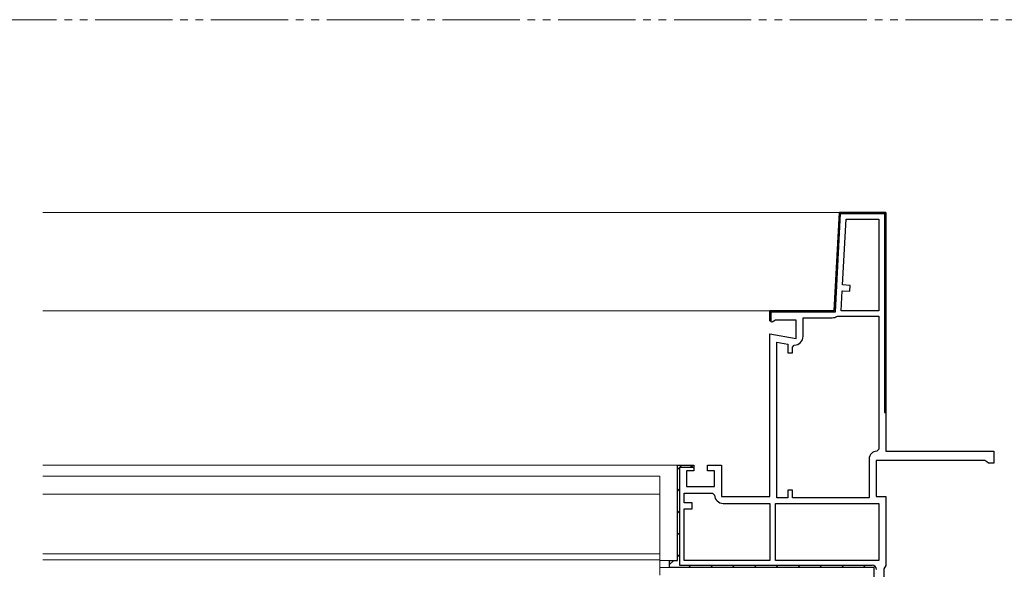
# Model space of a CAD drawing. Extents: x 0 to 1389, y 0 to 2245.
# Drawn here: x 979 to 1107, y 1795 to 1867 of the extents above; entities that cross this region are included whole.
import ezdxf

# ---------------------------------------------------------------- set-up
doc = ezdxf.new("R2010")
doc.units = 0
doc.linetypes.add('YDIVIDE_1', pattern=[15, 10, -1, 1, -1, 1, -1])
doc.layers.add('YKK_11', color=7, linetype='CONTINUOUS', lineweight=30)
doc.layers.add('YKK_12', color=2, linetype='CONTINUOUS', lineweight=13)

msp = doc.modelspace()

# ---------------------------------------------------------------- linework, layer by layer
at = {"layer": 'YKK_11', "color": 0, "linetype": 'ByBlock', "lineweight": 30, "ltscale": 0.5}
for p, q in [((1085.61, 1841.56), (1084.94, 1828.81)), ((1085.09, 1828.66), (1085.75, 1841.41)), ((1091.61, 1841.56), (1085.61, 1841.56)), ((1085.75, 1841.41), (1091.46, 1841.41)), ((1091.46, 1841.41), (1091.46, 1815.61)), ((1091.46, 1841.41), (1091.46, 1815.61)), ((1091.61, 1815.61), (1091.61, 1841.56)), ((1091.61, 1841.56), (1091.61, 1810.61)), ((1084.94, 1828.81), (1076.61, 1828.81)), ((1076.61, 1828.81), (1076.61, 1827.61)), ((1076.76, 1827.39), (1076.76, 1828.66)), ((1076.76, 1828.66), (1085.09, 1828.66)), ((1076.61, 1827.61), (1076.76, 1827.39)), ((1091.46, 1815.61), (1091.61, 1815.61)), ((1091.61, 1810.61), (1105.61, 1810.61)), ((1105.61, 1810.61), (1105.61, 1809.06)), ((1104.46, 1809.41), (1090.36, 1809.41)), ((1090.36, 1809.41), (1090.36, 1804.76)), ((1104.7, 1809.24), (1104.46, 1809.41)), ((1104.94, 1809.06), (1104.7, 1809.24)), ((1105.61, 1809.06), (1104.94, 1809.06)), ((1090.36, 1804.76), (1091.61, 1804.76)), ((1091.61, 1804.76), (1091.61, 1795.81)), ((1063.61, 1795.56), (1063.61, 1796.46)), ((1090.11, 1795.56), (1063.61, 1795.56)), ((1090.11, 1788.06), (1090.11, 1795.56)), ((1090.11, 1788.06), (1090.11, 1795.56)), ((1091.49, 1795.6), (1091.36, 1795.38)), ((1091.36, 1795.38), (1091.36, 1789.11)), ((1091.61, 1795.81), (1091.49, 1795.6))]:
    msp.add_line(p, q, dxfattribs=at)
at = {"layer": 'YKK_11', "color": 0, "linetype": 'ByBlock', "lineweight": -2, "ltscale": 0.5}
for p, q in [((1084.94, 1828.81), (1085.61, 1841.56)), ((1085.61, 1841.56), (1091.61, 1841.56)), ((1086.02, 1832.15), (1086.47, 1840.66)), ((1086.47, 1840.66), (1090.71, 1840.66)), ((1090.71, 1840.66), (1090.71, 1828.81)), ((1090.71, 1840.66), (1090.71, 1828.81)), ((1087.02, 1832.1), (1086.02, 1832.15)), ((1086.98, 1831.35), (1087.02, 1832.1)), ((1085.84, 1828.81), (1085.98, 1831.41)), ((1085.98, 1831.41), (1086.98, 1831.35)), ((1076.61, 1827.5), (1076.61, 1828.81)), ((1076.61, 1828.81), (1084.94, 1828.81)), ((1090.71, 1828.81), (1085.84, 1828.81)), ((1076.9, 1827.34), (1076.61, 1827.5)), ((1077.33, 1827.61), (1076.9, 1827.34)), ((1080.01, 1827.61), (1077.33, 1827.61)), ((1080.01, 1825.21), (1080.01, 1827.61)), ((1080.91, 1825.51), (1080.91, 1827.91)), ((1080.91, 1827.91), (1084.69, 1827.91)), ((1085.29, 1828.08), (1085.41, 1828.11)), ((1085.41, 1828.11), (1090.71, 1828.11)), ((1090.71, 1828.11), (1090.71, 1810.86)), ((1076.61, 1804.76), (1076.61, 1825.81)), ((1076.61, 1825.81), (1080.01, 1825.21)), ((1077.51, 1804.56), (1077.51, 1824.74)), ((1077.51, 1824.74), (1078.91, 1824.49)), ((1077.51, 1804.56), (1077.51, 1824.74)), ((1078.91, 1824.49), (1078.91, 1823.36)), ((1078.91, 1823.36), (1079.51, 1823.36)), ((1079.51, 1824.11), (1079.76, 1824.36)), ((1079.51, 1823.36), (1079.51, 1824.11)), ((1090.71, 1810.86), (1090.46, 1810.61)), ((1089.46, 1809.61), (1089.46, 1804.56)), ((1064.61, 1796.46), (1064.61, 1808.81)), ((1064.61, 1808.81), (1066.76, 1808.81)), ((1064.61, 1796.46), (1064.61, 1808.81)), ((1064.61, 1808.81), (1066.26, 1808.81)), ((1066.72, 1808.51), (1064.91, 1808.51)), ((1064.91, 1808.51), (1064.91, 1795.86)), ((1066.76, 1808.06), (1065.81, 1808.06)), ((1065.81, 1808.06), (1065.81, 1806.06)), ((1066.26, 1808.81), (1066.72, 1808.51)), ((1066.76, 1808.81), (1066.76, 1808.06)), ((1068.51, 1808.06), (1068.51, 1808.81)), ((1068.51, 1808.81), (1070.31, 1808.81)), ((1069.41, 1808.06), (1068.51, 1808.06)), ((1069.41, 1806.06), (1069.41, 1808.06)), ((1070.31, 1808.81), (1070.31, 1804.76)), ((1065.81, 1806.06), (1069.41, 1806.06)), ((1079.51, 1805.56), (1078.91, 1805.56)), ((1078.91, 1805.56), (1078.91, 1804.56)), ((1079.51, 1804.56), (1079.51, 1805.56)), ((1065.51, 1803.91), (1065.51, 1805.16)), ((1065.51, 1805.16), (1069.16, 1805.16)), ((1069.16, 1805.16), (1069.41, 1804.93)), ((1070.31, 1804.76), (1076.61, 1804.76)), ((1078.91, 1804.56), (1077.51, 1804.56)), ((1089.46, 1804.56), (1079.51, 1804.56)), ((1066.51, 1803.91), (1065.51, 1803.91)), ((1065.51, 1796.46), (1065.51, 1803.16)), ((1065.51, 1803.16), (1066.51, 1803.16)), ((1066.51, 1803.16), (1066.51, 1803.91)), ((1070.56, 1803.86), (1076.61, 1803.86)), ((1076.61, 1803.86), (1076.61, 1796.46)), ((1077.31, 1803.86), (1090.71, 1803.86)), ((1077.31, 1796.46), (1077.31, 1803.86)), ((1077.31, 1803.86), (1090.71, 1803.86)), ((1090.71, 1803.86), (1090.71, 1796.46)), ((1063.61, 1795.56), (1063.61, 1796.46)), ((1063.61, 1796.46), (1064.61, 1796.46)), ((1063.61, 1795.56), (1063.61, 1796.46)), ((1063.61, 1795.56), (1063.61, 1796.46)), ((1063.61, 1796.46), (1064.61, 1796.46)), ((1076.61, 1796.46), (1065.51, 1796.46)), ((1076.61, 1796.46), (1065.51, 1796.46)), ((1090.71, 1796.46), (1077.31, 1796.46)), ((1090.11, 1795.56), (1063.61, 1795.56)), ((1064.91, 1795.86), (1089.86, 1795.86)), ((1090.11, 1788.06), (1090.11, 1795.56)), ((1090.11, 1788.06), (1090.11, 1795.56))]:
    msp.add_line(p, q, dxfattribs=at)
at = {"layer": 'YKK_11', "color": 0, "lineweight": 13}
for p, q in [((1086.46, 1841.41), (1086.61, 1841.56)), ((1089.29, 1841.41), (1089.44, 1841.56)), ((1085.56, 1840.51), (1085.71, 1840.66)), ((1091.46, 1840.75), (1091.61, 1840.9)), ((1085.4, 1837.52), (1085.56, 1837.68)), ((1091.46, 1837.93), (1091.61, 1838.08)), ((1085.24, 1834.54), (1085.4, 1834.69)), ((1091.46, 1835.1), (1091.61, 1835.25)), ((1091.46, 1832.27), (1091.61, 1832.42)), ((1085.09, 1831.55), (1085.25, 1831.71)), ((1091.46, 1829.44), (1091.61, 1829.59)), ((1079.37, 1828.66), (1079.52, 1828.81)), ((1082.2, 1828.66), (1082.35, 1828.81)), ((1091.46, 1826.61), (1091.61, 1826.76)), ((1091.46, 1823.78), (1091.61, 1823.93)), ((1091.46, 1820.96), (1091.61, 1821.11)), ((1091.46, 1818.13), (1091.61, 1818.28)), ((1064.61, 1808.25), (1065.18, 1808.81)), ((1064.61, 1805.42), (1064.91, 1805.72)), ((1064.61, 1802.59), (1064.91, 1802.89)), ((1064.61, 1799.76), (1064.91, 1800.06)), ((1063.61, 1795.93), (1064.14, 1796.46)), ((1064.61, 1796.93), (1064.91, 1797.23)), ((1066.07, 1795.56), (1066.37, 1795.86)), ((1068.9, 1795.56), (1069.2, 1795.86)), ((1071.73, 1795.56), (1072.03, 1795.86)), ((1074.56, 1795.56), (1074.86, 1795.86)), ((1077.38, 1795.56), (1077.68, 1795.86)), ((1080.21, 1795.56), (1080.51, 1795.86)), ((1083.04, 1795.56), (1083.34, 1795.86)), ((1085.87, 1795.56), (1086.17, 1795.86)), ((1088.7, 1795.56), (1089, 1795.86))]:
    msp.add_line(p, q, dxfattribs=at)
at = {"layer": 'YKK_11', "color": 0, "linetype": 'ByBlock', "lineweight": -2, "ltscale": 0.5}
for centre, radius, start, end in [((1084.69, 1829.06), 1.15, 270, 301.0027), ((1079.76, 1825.51), 1.15, 270, 360), ((1090.46, 1809.61), 1, 90, 180), ((1070.56, 1805.01), 1.15, 184.096, 270), ((1089.86, 1795.31), 0.55, 0, 90)]:
    msp.add_arc(centre, radius, start, end, dxfattribs=at)
at = {"layer": 'YKK_12', "linetype": 'YDIVIDE_1'}
msp.add_line((764.18, 1866.52), (1172.81, 1866.52), dxfattribs=at)
at = {"layer": 'YKK_12'}
for p, q in [((982.39, 1841.56), (1086.09, 1841.56)), ((982.39, 1828.81), (1076.86, 1828.81)), ((982.39, 1808.81), (1064.86, 1808.81)), ((1062.36, 1807.36), (982.39, 1807.36)), ((1062.36, 1794.56), (1062.36, 1807.36)), ((1062.36, 1805.06), (982.39, 1805.06)), ((1062.36, 1797.31), (982.39, 1797.31)), ((1062.36, 1796.56), (982.39, 1796.56)), ((1062.36, 1796.46), (1063.86, 1796.46)), ((1062.36, 1795.56), (1063.86, 1795.56))]:
    msp.add_line(p, q, dxfattribs=at)

doc.saveas('drawing.dxf')
